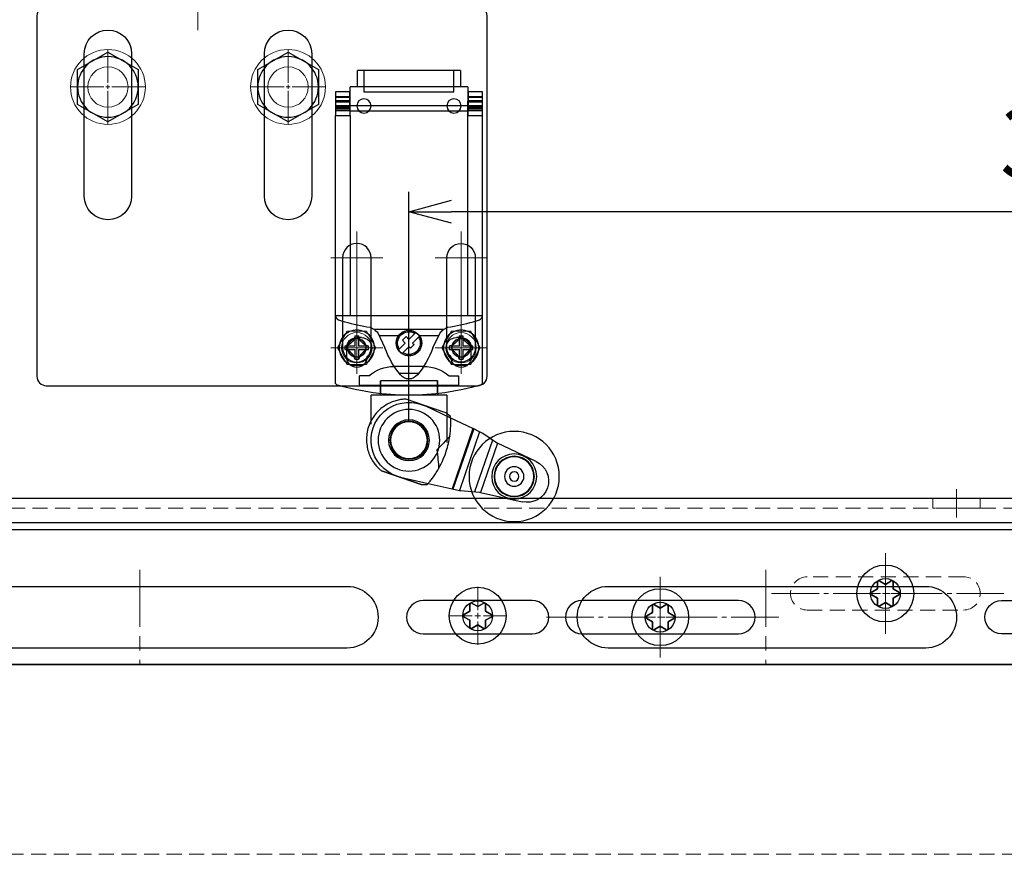
# Model space of a CAD drawing. Units: millimetres. Extents: x -21965 to 84952, y -58280 to 7880.
# Drawn here: x -2635 to -2427, y -55990 to -55814 of the extents above; entities that cross this region are included whole.
import ezdxf
from ezdxf.lldxf.tags import DXFTag

# ---------------------------------------------------------------- set-up
doc = ezdxf.new("R2010")
doc.units = ezdxf.units.MM
for name, pattern in [('ACAD_ISO02W100', [15, 12, -3]), ('CENTER', [19, 12, -2, 3, -2]), ('CENTER2', [13, 10, -1, 1, -1]), ('Dashed', [5.7, 4.56, -1.14]), ('DASHED2', [9.525, 6.35, -3.175])]:
    doc.linetypes.add(name, pattern=pattern)
doc.layers.get('0').update_dxf_attribs({"lineweight": 30})
doc.layers.get('Defpoints').update_dxf_attribs({"color": 4, "lineweight": 5})
for name, color, linetype, lineweight in [('0 dun', 7, 'Continuous', 15), ('_DIM-detail', 6, 'Continuous', 18), ('Bevestigingsmiddelen', 7, 'ACAD_ISO02W100', 30), ('Bouten', 7, 'ACAD_ISO02W100', 30), ('Bouten en Moeren', 7, 'ACAD_ISO02W100', 30), ('Gewone lijn', 7, 'Continuous', 30), ('Hardlijn', 6, 'CENTER', 15), ('Hartlijn1', 6, 'CENTER', 15), ('Hidden (ISO)', 7, 'Dashed', 15), ('MAIN-1', 7, 'Continuous', 30), ('MAIN-2', 7, 'Continuous', 30), ('Moer', 7, 'Continuous', 20), ('Onderdelen', 7, 'Continuous', 30), ('parts', 42, 'Continuous', 30), ('Stippellijn 2', 252, 'DASHED2', 15), ('Visible (ISO)', 7, 'Continuous', 30)]:
    doc.layers.add(name, color=color, linetype=linetype, lineweight=lineweight)
doc.styles.get("Standard").update_dxf_attribs({"font": 'txt.shx'})
tags = doc.linetypes.add('HIDDEN', pattern=[1.905, 1.27, -0.635]).pattern_tags.tags
tags[6:7] = [DXFTag(74, 4), DXFTag(75, 0), DXFTag(340, '0'), DXFTag(46, 1.0), DXFTag(50, 0.0), DXFTag(44, 0.0), DXFTag(45, 0.0)]
tags[4:5] = [DXFTag(74, 4), DXFTag(75, 0), DXFTag(340, '0'), DXFTag(46, 1.0), DXFTag(50, 0.0), DXFTag(44, 0.0), DXFTag(45, 0.0)]
doc.dimstyles.new('ISO-06', dxfattribs={"dimscale": 6, "dimtxt": 2.5, "dimasz": 1.5, "dimexe": 0.7, "dimexo": 0.7, "dimtad": 1, "dimdec": 1, "dimtxsty": 'Standard', "dimblk": 'OPEN30', "dimcen": 2.5, "dimadec": 0, "dimazin": 0, "dimtfac": 1, "dimtdec": 1, "dimtmove": 0, "dimatfit": 3, "dimldrblk": 'DOT', "dimfxl": 1, "dimtfill": 1, "dimarcsym": 0})

# ---------------------------------------------------------------- blocks, each defined once
blk = doc.blocks.new('*U2531')
at = {"layer": 'Hartlijn1', "color": 0, "linetype": 'CENTER2', "transparency": 16777216}
for p, q in [((0, 1.2), (0, 6.12)), ((-6.12, 0), (-1.2, 0)), ((1.2, 0), (6.12, 0)), ((0, -6.12), (0, -1.2))]:
    blk.add_line(p, q, dxfattribs=at)
at = {"layer": 'Hartlijn1', "color": 0, "linetype": 'Continuous', "transparency": 16777216}
for p, q in [((-0.6, 0), (0.6, 0)), ((0, -0.6), (0, 0.6))]:
    blk.add_line(p, q, dxfattribs=at)
blk = doc.blocks.new('*U2530')
at = {"layer": 'parts'}
for points in [[(-1.66, 0.96), (-1.66, 2.31), (-1.66, 0.96), (-2.84, 0.28)], [(1.17, 2.6), (0, 1.92), (-1.17, 2.6), (0, 1.92)], [(1.66, 2.31), (1.66, 0.96), (2.84, 0.28), (1.66, 0.96)], [(-1.66, -0.96), (-2.84, -0.28), (-1.66, -0.96), (-1.66, -2.31)], [(0, -1.92), (-1.17, -2.6), (0, -1.92), (1.17, -2.6)], [(2.84, -0.28), (1.66, -0.96), (1.66, -2.31), (1.66, -0.96)]]:
    blk.add_lwpolyline(points, close=True, dxfattribs=at)
blk.add_circle((0, 0), 6, dxfattribs=at)
at = {"layer": 'parts', "linetype": 'HIDDEN'}
blk.add_circle((0, 0), 3.15, dxfattribs=at)
at = {"layer": 'parts'}
for centre, start, end in [((-1.34, 2.31), 60, 180), ((1.34, 2.31), 0, 120), ((-2.67, 0), 120, 240), ((2.67, 0), 300, 60), ((-1.34, -2.31), 180, 300), ((1.34, -2.31), 240, 0)]:
    blk.add_arc(centre, 0.327, start, end, dxfattribs=at)
at = {"layer": 'Hartlijn1', "linetype": 'CENTER2'}
blk.add_blockref('*U2531', (0, 0), dxfattribs=at)
blk = doc.blocks.new('*U1459')
at = {"layer": 'Hartlijn1', "color": 0, "linetype": 'CENTER2', "transparency": 16777216}
blk.add_line((25, 0), (-25, 0), dxfattribs=at)
blk = doc.blocks.new('*U1460')
at = {"layer": 'Hartlijn1', "color": 0, "linetype": 'CENTER2', "transparency": 16777216}
blk.add_line((0, 8.5), (0, -8.5), dxfattribs=at)
blk = doc.blocks.new('*U1453')
at = {"layer": 'Hartlijn1', "color": 0, "linetype": 'CENTER2', "transparency": 16777216}
blk.add_line((25, 0), (-25, 0), dxfattribs=at)
blk = doc.blocks.new('*U1454')
at = {"layer": 'Hartlijn1', "color": 0, "linetype": 'CENTER2', "transparency": 16777216}
blk.add_line((0, 8.5), (0, -8.5), dxfattribs=at)
blk = doc.blocks.new('*U1444')
at = {"layer": 'Hartlijn1'}
blk.add_lwpolyline([(673, 4), (673, -2)], dxfattribs=at)
at = {"layer": 'Onderdelen'}
blk.add_lwpolyline([(848, 2), (-2, 2), (33, -33), (848, -33)], close=True, dxfattribs=at)
blk.add_lwpolyline([(594, -26.5), (627, -26.5, 1), (627, -19.5), (594, -19.5, 1)], format="xyb", close=True, dxfattribs=at)
at = {"layer": 'Stippellijn 2', "ltscale": 0.5}
for points in [[(848, 0), (0, 0)], [(33, -33), (73, -73), (848, -73), (848, -33)]]:
    blk.add_lwpolyline(points, dxfattribs=at)
blk.add_lwpolyline([(668, 2), (678, 2), (678, 0), (668, 0)], close=True, dxfattribs=at)
blk.add_lwpolyline([(641.5, -21.5), (674.5, -21.5, 1), (674.5, -14.5), (641.5, -14.5, 1)], format="xyb", close=True, dxfattribs=at)
at = {"layer": 'Bevestigingsmiddelen'}
for p in [(658, -18), (610.5, -23)]:
    blk.add_blockref('*U2530', p, dxfattribs=at)
at = {"layer": 'Hartlijn1', "linetype": 'CENTER2'}
for name, p in [('*U1460', (658, -18)), ('*U1454', (610.5, -23)), ('*U1459', (658, -18)), ('*U1453', (610.5, -23))]:
    blk.add_blockref(name, p, dxfattribs=at)
blk = doc.blocks.new('*U2507')
at = {"layer": 'Hartlijn1', "color": 0, "linetype": 'CENTER2', "transparency": 16777216}
for p, q in [((0, 1.2), (0, 6.12)), ((-6.12, 0), (-1.2, 0)), ((1.2, 0), (6.12, 0)), ((0, -6.12), (0, -1.2))]:
    blk.add_line(p, q, dxfattribs=at)
at = {"layer": 'Hartlijn1', "color": 0, "linetype": 'Continuous', "transparency": 16777216}
for p, q in [((-0.6, 0), (0.6, 0)), ((0, -0.6), (0, 0.6))]:
    blk.add_line(p, q, dxfattribs=at)
blk = doc.blocks.new('Plaatschoef CK 5.0 x 16 BA')
at = {"layer": 'parts'}
for points in [[(-1.66, 0.96), (-1.66, 2.31), (-1.66, 0.96), (-2.84, 0.28)], [(1.17, 2.6), (0, 1.92), (-1.17, 2.6), (0, 1.92)], [(1.66, 2.31), (1.66, 0.96), (2.84, 0.28), (1.66, 0.96)], [(-1.66, -0.96), (-2.84, -0.28), (-1.66, -0.96), (-1.66, -2.31)], [(0, -1.92), (-1.17, -2.6), (0, -1.92), (1.17, -2.6)], [(2.84, -0.28), (1.66, -0.96), (1.66, -2.31), (1.66, -0.96)]]:
    blk.add_lwpolyline(points, close=True, dxfattribs=at)
blk.add_circle((0, 0), 6, dxfattribs=at)
at = {"layer": 'parts', "linetype": 'HIDDEN'}
blk.add_circle((0, 0), 3.15, dxfattribs=at)
at = {"layer": 'parts'}
for centre, start, end in [((-1.34, 2.31), 60, 180), ((1.34, 2.31), 0, 120), ((-2.67, 0), 120, 240), ((2.67, 0), 300, 60), ((-1.34, -2.31), 180, 300), ((1.34, -2.31), 240, 0)]:
    blk.add_arc(centre, 0.327, start, end, dxfattribs=at)
at = {"layer": 'Hartlijn1', "linetype": 'CENTER2'}
blk.add_blockref('*U2507', (0, 0), dxfattribs=at)
blk = doc.blocks.new('*U2607')
blk.add_lwpolyline([(10, 0), (-440, 0), (-440, 15), (-410, 30), (-20, 30), (10, 15)], close=True)
blk.add_lwpolyline([(-440, 15), (-439.33, 13.66), (-409.65, 28.5), (-20.35, 28.5), (9.33, 13.66), (10, 15)])
for points in [[(-390.5, 16.5), (-303.5, 16.5, -1), (-303.5, 3.5), (-390.5, 3.5, -1)], [(-248.5, 16.5), (-181.5, 16.5, -1), (-181.5, 3.5), (-248.5, 3.5, -1)], [(-287.5, 6.5), (-264.5, 6.5, 1), (-264.5, 13.5), (-287.5, 13.5, 1)], [(-142.5, 6.5), (-165.5, 6.5, -1), (-165.5, 13.5), (-142.5, 13.5, -1)]]:
    blk.add_lwpolyline(points, format="xyb", close=True)
at = {"layer": 'Hardlijn'}
for points in [[(-347.25, 20), (-347.25, 0)], [(-215.25, 20), (-215.25, 0)]]:
    blk.add_lwpolyline(points, dxfattribs=at)
at = {"layer": 'Bouten en Moeren'}
blk.add_blockref('Plaatschoef CK 5.0 x 16 BA', (-276, 10.3), dxfattribs=at)
blk = doc.blocks.new('M8 Ring Klein Vooraanzicht')
at = {"layer": '0 dun', "ltscale": 0.5}
for radius in [7.9, 4.25]:
    blk.add_circle((0, 0), radius, dxfattribs=at)
blk = doc.blocks.new('M8 Bovenaanzicht')
at = {"layer": 'Bouten', "linetype": 'Continuous'}
for p, q in [((0, 7.37), (-6.39, 3.69)), ((6.39, 3.69), (0, 7.37)), ((-6.39, 3.69), (-6.39, -3.69)), ((6.39, -3.69), (6.39, 3.69)), ((-6.39, -3.69), (0, -7.38)), ((0, -7.38), (6.39, -3.69))]:
    blk.add_line(p, q, dxfattribs=at)
blk.add_circle((0, 0), 6.39, dxfattribs=at)
blk = doc.blocks.new('*U2487')
at = {"layer": 'Hardlijn', "color": 0, "linetype": 'CENTER2', "transparency": 16777216}
for p, q in [((0, 0.85), (0, 7.75)), ((-7.75, 0), (-0.85, 0)), ((0.85, 0), (7.75, 0)), ((0, -7.75), (0, -0.85))]:
    blk.add_line(p, q, dxfattribs=at)
at = {"layer": 'Hardlijn', "color": 0, "linetype": 'Continuous', "transparency": 16777216}
for p, q in [((-0.425, 0), (0.425, 0)), ((0, -0.425), (0, 0.425))]:
    blk.add_line(p, q, dxfattribs=at)
blk = doc.blocks.new('*U2488')
at = {"layer": 'Hardlijn', "color": 0, "linetype": 'CENTER2', "transparency": 16777216}
for p, q in [((0, 0.85), (0, 7.75)), ((-7.75, 0), (-0.85, 0)), ((0.85, 0), (7.75, 0)), ((0, -7.75), (0, -0.85))]:
    blk.add_line(p, q, dxfattribs=at)
at = {"layer": 'Hardlijn', "color": 0, "linetype": 'Continuous', "transparency": 16777216}
for p, q in [((-0.425, 0), (0.425, 0)), ((0, -0.425), (0, 0.425))]:
    blk.add_line(p, q, dxfattribs=at)
blk = doc.blocks.new('SC00078 VA')
for points in [[(-33, -23), (-33, 7, 1), (-43, 7), (-43, -23, 1)], [(5, -23), (5, 7, 1), (-5, 7), (-5, -23, 1)]]:
    blk.add_lwpolyline(points, format="xyb", close=True)
at = {"layer": 'Defpoints'}
blk.add_lwpolyline([(-19, 12), (-19, 17)], dxfattribs=at)
at = {"layer": 'Hardlijn', "ltscale": 11.667578}
for p, q in [((-74.5, -30.5), (-74.5, -41)), ((-52.5, -30.5), (-52.5, -41)), ((-74.5, -50), (-74.5, -60.5)), ((-52.5, -50), (-52.5, -60.5))]:
    blk.add_line(p, q, dxfattribs=at)
at = {"layer": 'Hardlijn', "ltscale": 23.990969}
for p, q in [((-74.5, -57.5), (-74.5, -33.5)), ((-52.5, -57.5), (-52.5, -33.5))]:
    blk.add_line(p, q, dxfattribs=at)
at = {"layer": 'Hardlijn', "ltscale": 12.223182}
for p, q in [((-69, -36), (-80, -36)), ((-47, -36), (-58, -36)), ((-69, -55), (-80, -55)), ((-47, -55), (-58, -55))]:
    blk.add_line(p, q, dxfattribs=at)
at = {"layer": 'Visible (ISO)'}
for points in [[(15, -61, -0.414214), (13, -63), (-78, -63, -0.414214), (-80, -61), (-80, 15, -0.414214), (-78, 17), (13, 17, -0.414214), (15, 15)], [(-71.5, -55), (-71.5, -36, 1), (-77.5, -36), (-77.5, -55, 1)], [(-55.5, -55), (-55.5, -36, -1), (-49.5, -36), (-49.5, -55, -1)]]:
    blk.add_lwpolyline(points, format="xyb", close=True, dxfattribs=at)
at = {"layer": 'Bouten'}
for name, p in [('M8 Ring Klein Vooraanzicht', (-38, 0)), ('M8 Bovenaanzicht', (-38, 0)), ('M8 Ring Klein Vooraanzicht', (0, 0)), ('M8 Bovenaanzicht', (0, 0))]:
    blk.add_blockref(name, p, dxfattribs=at)
at = {"layer": 'Hardlijn', "linetype": 'CENTER2'}
for name, p in [('*U2487', (-38, 0)), ('*U2488', (0, 0))]:
    blk.add_blockref(name, p, dxfattribs=at)
blk = doc.blocks.new('Moer M4 BA')
at = {"layer": 'Moer', "color": 0, "linetype": 'Continuous'}
blk.add_lwpolyline([(-3.5, 2), (-3.5, -2.04), (0, -4.06), (3.5, -2.04), (3.5, 2), (0, 4.02)], close=True, dxfattribs=at)
for radius in [3.2, 2, 1.9]:
    blk.add_circle((0, 0), radius, dxfattribs=at)
blk = doc.blocks.new('*U2344')
at = {"layer": 'Gewone lijn'}
blk.add_circle((0, 0), 3.75, dxfattribs=at)
at = {"layer": 'Hidden (ISO)', "ltscale": 0.3}
blk.add_circle((0, 0), 2, dxfattribs=at)
at = {"layer": 'Visible (ISO)'}
for points in [[(-2.5, 0.35, 0.288137), (-0.35, 2.5)], [(0.35, 2.5, 0.288137), (2.5, 0.35)], [(-2.5, -0.35, -0.288137), (-0.35, -2.5)], [(0.35, -2.5, -0.288137), (2.5, -0.35)]]:
    blk.add_lwpolyline(points, format="xyb", dxfattribs=at)
for points in [[(0.35, 0.35), (0.35, 2.5), (-0.35, 2.5), (-0.35, 0.35)], [(-0.35, -0.35), (-2.5, -0.35), (-2.5, 0.35), (-0.35, 0.35)], [(0.35, 0.35), (2.5, 0.35), (2.5, -0.35), (0.35, -0.35)], [(-0.35, -0.35), (-0.35, -2.5), (0.35, -2.5), (0.35, -0.35)]]:
    blk.add_lwpolyline(points, dxfattribs=at)
blk = doc.blocks.new('*U2547')
at = {"layer": 'MAIN-1'}
for p, q in [((-21.85, 58.5), (-21.85, 55)), ((-21.85, 58.5), (-0.15, 58.5)), ((-0.15, 55), (-0.15, 58.5)), ((-23.4, 55), (1.4, 55)), ((-23.4, 55), (-23.4, 49)), ((1.4, 49), (1.4, 55)), ((-26.5, 53.21), (-26.5, 54)), ((-26.5, 54), (-23.5, 54)), ((-26.5, 52.78), (-26.5, 53.21)), ((-26.5, 51.03), (-26.5, 52.78)), ((-26.5, 52.78), (-23.5, 52.78)), ((-23.5, 54), (-23.5, 53.21)), ((-23.5, 53.21), (-23.5, 52.78)), ((-23.5, 52.78), (-23.5, 51.03)), ((-23.5, 52), (-23.4, 52)), ((1.4, 52), (1.5, 52)), ((1.5, 53.21), (1.5, 54)), ((1.5, 54), (4.5, 54)), ((1.5, 52.78), (1.5, 53.21)), ((1.5, 51.03), (1.5, 52.78)), ((1.5, 52.78), (4.5, 52.78)), ((4.5, 54), (4.5, 53.21)), ((4.5, 53.21), (4.5, 52.78)), ((4.5, 52.78), (4.5, 51.03)), ((-26.5, 50.74), (-26.5, 51.03)), ((-26.5, 51.03), (-23.5, 51.03)), ((-26.5, 50.31), (-26.5, 50.74)), ((-26.5, 50.74), (-23.5, 50.74)), ((-26.5, 50.31), (-23.5, 50.31)), ((-26.5, 49), (-26.5, 50.31)), ((-23.5, 51.03), (-23.5, 50.74)), ((-23.5, 50.74), (-23.5, 50.31)), ((1.5, 50.74), (1.5, 51.03)), ((1.5, 51.03), (4.5, 51.03)), ((1.5, 50.31), (1.5, 50.74)), ((1.5, 50.74), (4.5, 50.74)), ((1.5, 50.31), (4.5, 50.31)), ((4.5, 51.03), (4.5, 50.74)), ((4.5, 50.74), (4.5, 50.31)), ((4.5, 50.31), (4.5, 49)), ((-23.4, 49), (-26.5, 49)), ((-26.5, -7.3), (-26.5, 49)), ((4.5, 49), (1.4, 49)), ((4.5, -7.3), (4.5, 49)), ((-22, 2.15), (-21, 2.15)), ((-1, 2.15), (0, 2.15)), ((-24.15, -2), (-24.15, 0)), ((2.15, 0), (2.15, -2)), ((-19.85, -1.82), (-19.85, -2)), ((-2.15, -2), (-2.15, -1.82)), ((-19, -10), (-19, -20)), ((-19, -10), (-3, -10)), ((-17, -9.67), (-17, -10)), ((-5, -10), (-5, -9.67)), ((-3, -16.11), (-3, -10)), ((-18.77, -13.72), (-14.08, -12.1)), ((-14.08, -12.1), (-14.08, -12.1)), ((-19.78, -14.48), (-18.77, -13.72)), ((-19.78, -14.61), (-19.78, -14.48)), ((-24.5, -17.03), (-19.8, -14.81)), ((-19.82, -15.46), (-19.81, -15.26)), ((-19.82, -15.67), (-19.82, -15.46)), ((-19.82, -15.89), (-19.82, -15.67)), ((-19.82, -16.12), (-19.82, -15.89)), ((-19.81, -16.36), (-19.82, -16.12)), ((-19.81, -15.08), (-19.8, -14.91)), ((-19.81, -15.26), (-19.81, -15.08)), ((-19.8, -16.6), (-19.81, -16.36)), ((-19.8, -14.91), (-19.79, -14.75)), ((-19.79, -16.86), (-19.8, -16.6)), ((-19.79, -14.75), (-19.78, -14.61)), ((-29.45, -20.04), (-26.55, -18.11)), ((-26.55, -18.11), (-25.88, -17.73)), ((-25.88, -17.73), (-25.73, -17.64)), ((-25.88, -17.73), (-21.63, -30.07)), ((-25.73, -17.64), (-24.52, -17.04)), ((-24.52, -17.04), (-24.5, -17.03)), ((-24.5, -17.03), (-20.11, -29.76)), ((-19.77, -17.12), (-19.79, -16.86)), ((-19.75, -17.4), (-19.77, -17.12)), ((-19.73, -17.69), (-19.75, -17.4)), ((-19.7, -17.99), (-19.73, -17.69)), ((-19.66, -18.3), (-19.7, -17.99)), ((-19.62, -18.61), (-19.66, -18.3)), ((-19.62, -18.61), (-19.32, -18.97)), ((-19.56, -19), (-19.62, -18.61)), ((-37.82, -24), (-29.68, -20.15)), ((-29.68, -20.15), (-29.45, -20.04)), ((-29.68, -20.15), (-26.12, -30.49)), ((-19.49, -19.39), (-19.56, -19)), ((-19.41, -19.8), (-19.49, -19.39)), ((-19.31, -20.21), (-19.41, -19.8)), ((-19.32, -18.97), (-19, -19.34)), ((-19.22, -20.62), (-19.31, -20.21)), ((-19.11, -21.01), (-19.22, -20.62)), ((-19, -19.34), (-18.66, -19.71)), ((-18.66, -19.71), (-18.31, -20.08)), ((-18.31, -20.08), (-17.95, -20.44)), ((-17.95, -20.44), (-17.58, -20.81)), ((-19, -21.39), (-19.11, -21.01)), ((-18.88, -21.79), (-19, -21.39)), ((-18.75, -22.17), (-18.88, -21.79)), ((-18.75, -22.17), (-18.75, -22.18)), ((-18.54, -22.76), (-18.75, -22.18)), ((-18.32, -23.31), (-18.54, -22.76)), ((-17.58, -20.81), (-17.22, -21.17)), ((-17.22, -21.17), (-16.86, -21.52)), ((-16.99, -22.53), (-17.06, -23.04)), ((-16.93, -22.02), (-16.99, -22.53)), ((-16.86, -21.52), (-16.93, -22.02)), ((-18.08, -23.88), (-18.32, -23.31)), ((-17.81, -24.45), (-18.08, -23.88)), ((-17.53, -25), (-17.81, -24.45)), ((-17.2, -24.55), (-17.23, -25.04)), ((-17.17, -24.06), (-17.2, -24.55)), ((-17.11, -23.55), (-17.17, -24.06)), ((-17.06, -23.04), (-17.11, -23.55)), ((-17.24, -25.51), (-17.53, -25)), ((-17.23, -25.04), (-17.24, -25.51)), ((-17.08, -25.79), (-17.24, -25.51)), ((-16.92, -26.05), (-17.08, -25.79)), ((-16.76, -26.3), (-16.92, -26.05)), ((-16.61, -26.55), (-16.76, -26.3)), ((-16.45, -26.78), (-16.61, -26.55)), ((-16.3, -27), (-16.45, -26.78)), ((-16.16, -27.21), (-16.3, -27)), ((-13.57, -28.85), (-5.19, -25.96)), ((-5.2, -25.97), (-13.57, -28.85)), ((-15.05, -28.61), (-20.11, -29.76)), ((-16.01, -27.4), (-16.16, -27.21)), ((-15.87, -27.59), (-16.01, -27.4)), ((-15.73, -27.78), (-15.87, -27.59)), ((-15.6, -27.95), (-15.73, -27.78)), ((-15.47, -28.11), (-15.6, -27.95)), ((-15.34, -28.27), (-15.47, -28.11)), ((-15.22, -28.41), (-15.34, -28.27)), ((-15.11, -28.54), (-15.22, -28.41)), ((-15.01, -28.66), (-15.11, -28.54)), ((-14.91, -28.77), (-15.01, -28.66)), ((-14.83, -28.86), (-14.91, -28.77)), ((-13.57, -28.85), (-14.83, -28.86)), ((-13.57, -28.85), (-13.57, -28.85)), ((-26.12, -30.49), (-34.9, -32.47)), ((-25.87, -30.43), (-26.12, -30.49)), ((-21.96, -30.13), (-25.87, -30.43)), ((-21.63, -30.07), (-21.96, -30.13)), ((-20.14, -29.76), (-21.63, -30.07)), ((-20.11, -29.76), (-20.14, -29.76))]:
    blk.add_line(p, q, dxfattribs=at)
for centre, radius in [((-20.5, 51), 1.5), ((-1.5, 51), 1.5), ((-33.2, -27.14), 9.52), ((-33.2, -27.14), 2.05)]:
    blk.add_circle(centre, radius, dxfattribs=at)
for centre, radius, start, end in [((-22, 0), 2.15, 90, 180), ((-21, 0), 2.15, 0, 90), ((-1, 0), 2.15, 90, 180), ((0, 0), 2.15, 0, 90), ((-21, 0), 2.15, 302.3361, 0), ((-1, 0), 2.15, 180, 237.664), ((-22, -2), 2.15, 180, 0), ((0, -2), 2.15, 180, 0), ((-25.9, -7.3), 0.6, 180, 256.4453), ((-11, 44.5), 54.5, 253.9784, 286.0216), ((3.9, -7.3), 0.6, 283.5547, 0), ((-0.19, -15.79), 19.63, 198.9773, 199.0227), ((-35.96, -28.09), 4.5, 114.3613, 283.6387), ((-10.56, -19.35), 8.51, 309.0118, 309.0549)]:
    blk.add_arc(centre, radius, start, end, dxfattribs=at)
at = {"layer": 'MAIN-2'}
for p, q in [((-20.5, 54), (-20.5, 58.5)), ((-1.5, 58.5), (-1.5, 54)), ((-23.4, 55), (-23.4, 55)), ((1.4, 55), (1.4, 55)), ((-26.5, 54), (-26.5, 54)), ((-26.5, 52.92), (-23.5, 52.92)), ((-26.5, 52.1), (-26.5, 52.1)), ((-26.5, 52.1), (-23.5, 52.1)), ((-26.5, 52), (-26.5, 52)), ((-26.5, 52), (-23.5, 52)), ((-23.5, 54), (-23.5, 54)), ((-23.5, 52.1), (-23.5, 52.1)), ((-23.4, 6.71), (-23.4, 52)), ((-23.4, 52), (-23.4, 52)), ((-1.5, 54), (-20.5, 54)), ((1.4, 52), (1.4, 52)), ((1.5, 54), (1.5, 54)), ((1.5, 52.92), (4.5, 52.92)), ((1.5, 52.1), (1.5, 52.1)), ((1.5, 52.1), (4.5, 52.1)), ((1.5, 52), (4.5, 52)), ((4.5, 54), (4.5, 54)), ((4.5, 52.1), (4.5, 52.1)), ((4.5, 52), (4.5, 52)), ((-26.5, 51.76), (-23.5, 51.76)), ((-26.5, 51), (-26.5, 51)), ((-26.5, 51), (-23.5, 51)), ((-26.5, 50.61), (-23.5, 50.61)), ((-26.5, 50.51), (-23.5, 50.51)), ((-26.5, 50.31), (-26.5, 50.31)), ((-26.5, 49.95), (-23.5, 49.95)), ((-23.5, 51), (-23.5, 51)), ((-23.5, 50.31), (-23.5, 49.95)), ((-23.5, 50.31), (-23.5, 50.31)), ((-23.5, 49.95), (-23.4, 49.95)), ((-23.5, 49.95), (-23.5, 49.95)), ((-23.4, 51), (1.4, 51)), ((1.4, 49.95), (-23.4, 49.95)), ((-23.4, 49.95), (-23.4, 49.95)), ((1.4, 49.95), (1.5, 49.95)), ((1.4, 49.95), (1.4, 49.95)), ((1.5, 51.76), (4.5, 51.76)), ((1.5, 51), (1.5, 51)), ((1.5, 51), (4.5, 51)), ((1.5, 50.61), (4.5, 50.61)), ((1.5, 50.51), (4.5, 50.51)), ((1.5, 49.95), (1.5, 50.31)), ((1.5, 50.31), (1.5, 50.31)), ((1.5, 49.95), (1.5, 49.95)), ((1.5, 49.95), (4.5, 49.95)), ((4.5, 51), (4.5, 51)), ((4.5, 50.31), (4.5, 50.31)), ((-26.5, 49), (-26.5, 49)), ((-23.4, 49), (-23.4, 49)), ((1.4, 49), (1.4, 49)), ((1.4, 49), (1.4, 6.71)), ((4.5, 49), (4.5, 49)), ((-26.49, 6.66), (-26.5, 6.71)), ((-26.5, 6.71), (-26.5, 6.71)), ((-26.5, 6.71), (-26.5, 6.71)), ((-26.5, 6.71), (-23.4, 6.71)), ((-26.47, 6.6), (-26.49, 6.66)), ((-26.46, 6.54), (-26.47, 6.6)), ((-26.44, 6.49), (-26.46, 6.54)), ((-26.41, 6.43), (-26.44, 6.49)), ((-26.39, 6.38), (-26.41, 6.43)), ((-26.36, 6.32), (-26.39, 6.38)), ((-26.32, 6.27), (-26.36, 6.32)), ((-26.29, 6.23), (-26.32, 6.27)), ((-23.4, 6.75), (1.4, 6.75)), ((-23.4, 6.71), (-23.4, 6.71)), ((1.4, 6.71), (1.4, 6.71)), ((1.4, 6.71), (4.5, 6.71)), ((4.32, 6.27), (4.29, 6.23)), ((4.36, 6.32), (4.32, 6.27)), ((4.38, 6.38), (4.36, 6.32)), ((4.41, 6.43), (4.38, 6.38)), ((4.44, 6.49), (4.41, 6.43)), ((4.46, 6.54), (4.44, 6.49)), ((4.47, 6.6), (4.46, 6.54)), ((4.49, 6.66), (4.47, 6.6)), ((4.5, 6.71), (4.49, 6.66)), ((4.5, 6.71), (4.5, 6.71)), ((4.5, 6.71), (4.5, 6.71)), ((-26.25, 6.18), (-26.29, 6.23)), ((-26.21, 6.14), (-26.25, 6.18)), ((-26.17, 6.09), (-26.21, 6.14)), ((-26.13, 6.06), (-26.17, 6.09)), ((-26.09, 6.02), (-26.13, 6.06)), ((-26.04, 5.98), (-26.09, 6.02)), ((-25.99, 5.95), (-26.04, 5.98)), ((-25.94, 5.92), (-25.99, 5.95)), ((-25.88, 5.89), (-25.94, 5.92)), ((-25.22, 5.69), (-25.88, 5.89)), ((-25.88, 5.89), (-25.88, 5.89)), ((-24.55, 5.5), (-25.22, 5.69)), ((-23.89, 5.32), (-24.55, 5.5)), ((-23.22, 5.15), (-23.89, 5.32)), ((-22.55, 4.99), (-23.22, 5.15)), ((-21.88, 4.84), (-22.55, 4.99)), ((-21.2, 4.69), (-21.88, 4.84)), ((-20.53, 4.56), (-21.2, 4.69)), ((-19.86, 4.44), (-20.53, 4.56)), ((-19.18, 4.32), (-19.86, 4.44)), ((-19.02, 4.25), (-19.18, 4.32)), ((-19.18, 4.32), (-19.18, 4.32)), ((-18.87, 4.18), (-19.02, 4.25)), ((-18.72, 4.1), (-18.87, 4.18)), ((-3.13, 4.18), (-3.28, 4.1)), ((-2.98, 4.25), (-3.13, 4.18)), ((-2.82, 4.32), (-2.98, 4.25)), ((-2.14, 4.44), (-2.82, 4.32)), ((-2.82, 4.32), (-2.82, 4.32)), ((-1.47, 4.56), (-2.14, 4.44)), ((-0.8, 4.69), (-1.47, 4.56)), ((-0.12, 4.84), (-0.8, 4.69)), ((0.55, 4.99), (-0.12, 4.84)), ((1.22, 5.15), (0.55, 4.99)), ((1.89, 5.32), (1.22, 5.15)), ((2.55, 5.5), (1.89, 5.32)), ((3.22, 5.69), (2.55, 5.5)), ((3.88, 5.89), (3.22, 5.69)), ((3.93, 5.92), (3.88, 5.89)), ((3.88, 5.89), (3.88, 5.89)), ((3.99, 5.95), (3.93, 5.92)), ((4.04, 5.98), (3.99, 5.95)), ((4.09, 6.02), (4.04, 5.98)), ((4.13, 6.06), (4.09, 6.02)), ((4.17, 6.09), (4.13, 6.06)), ((4.21, 6.14), (4.17, 6.09)), ((4.25, 6.18), (4.21, 6.14)), ((4.29, 6.23), (4.25, 6.18)), ((-22, 2.15), (-22, 2.15)), ((-21, 2.15), (-21, 2.15)), ((-18.57, 4.01), (-18.72, 4.1)), ((-18.43, 3.92), (-18.57, 4.01)), ((-18.29, 3.83), (-18.43, 3.92)), ((-18.29, 3.83), (-18.29, 3.83)), ((-18.29, 3.83), (-3.71, 3.83)), ((-17.56, 3.15), (-17.56, 3.15)), ((-16.06, -0.02), (-17.56, 3.15)), ((-17.26, 2.52), (-13.22, 2.52)), ((-13.4, 2.21), (-13.49, 2.03)), ((-13.37, 2.27), (-13.4, 2.21)), ((-13.35, 2.32), (-13.37, 2.27)), ((-13.32, 2.37), (-13.35, 2.32)), ((-13.28, 2.42), (-13.32, 2.37)), ((-13.25, 2.47), (-13.28, 2.42)), ((-13.22, 2.52), (-13.25, 2.47)), ((-13.21, 2.43), (-11.78, 1)), ((-11, 1.78), (-12.43, 3.21)), ((-10.4, 2.38), (-11, 1.78)), ((-10.4, 2.38), (-10.4, 2.38)), ((-9.62, 1.6), (-10.4, 2.38)), ((-8.75, 2.47), (-8.78, 2.52)), ((-8.78, 2.52), (-4.74, 2.52)), ((-8.72, 2.42), (-8.75, 2.47)), ((-8.68, 2.37), (-8.72, 2.42)), ((-8.65, 2.32), (-8.68, 2.37)), ((-8.63, 2.27), (-8.65, 2.32)), ((-8.6, 2.21), (-8.63, 2.27)), ((-8.54, 2.08), (-8.6, 2.21)), ((-8.48, 1.95), (-8.54, 2.08)), ((-4.44, 3.15), (-5.94, -0.02)), ((-4.44, 3.15), (-4.44, 3.15)), ((-3.57, 3.92), (-3.71, 3.83)), ((-3.71, 3.83), (-3.71, 3.83)), ((-3.43, 4.01), (-3.57, 3.92)), ((-3.28, 4.1), (-3.43, 4.01)), ((-1, 2.15), (-1, 2.15)), ((0, 2.15), (0, 2.15)), ((-24.15, 0), (-24.15, 0)), ((-13.68, 1.25), (-13.69, 1.06)), ((-13.69, 1.06), (-13.69, 0.87)), ((-13.69, 0.87), (-13.67, 0.67)), ((-13.65, 1.45), (-13.68, 1.25)), ((-13.67, 0.67), (-13.64, 0.48)), ((-13.61, 1.65), (-13.65, 1.45)), ((-13.64, 0.48), (-13.6, 0.28)), ((-13.56, 1.84), (-13.61, 1.65)), ((-13.6, 0.28), (-13.54, 0.09)), ((-13.49, 2.03), (-13.56, 1.84)), ((-13.54, 0.09), (-13.46, -0.1)), ((-11.78, 1), (-12.1, 0.68)), ((-12.1, 0.68), (-12.1, 0.68)), ((-12.1, 0.68), (-11.32, -0.1)), ((-11.78, 1), (-11.78, 1)), ((-11.32, -0.1), (-11, 0.22)), ((-11, 1.78), (-11, 1.78)), ((-11, 0.22), (-11, 0.22)), ((-11, 0.22), (-9.57, -1.21)), ((-10.22, 1), (-9.62, 1.6)), ((-10.22, 1), (-10.22, 1)), ((-8.79, -0.43), (-10.22, 1)), ((-9.62, 1.6), (-9.62, 1.6)), ((-8.53, -0.08), (-8.47, 0.06)), ((-8.44, 1.82), (-8.48, 1.95)), ((-8.47, 0.06), (-8.43, 0.19)), ((-8.4, 1.69), (-8.44, 1.82)), ((-8.43, 0.19), (-8.39, 0.32)), ((-8.37, 1.55), (-8.4, 1.69)), ((-8.39, 0.32), (-8.36, 0.46)), ((-8.34, 1.41), (-8.37, 1.55)), ((-8.36, 0.46), (-8.34, 0.6)), ((-8.32, 1.27), (-8.34, 1.41)), ((-8.34, 0.6), (-8.32, 0.73)), ((-8.31, 1.14), (-8.32, 1.27)), ((-8.32, 0.73), (-8.31, 0.87)), ((-8.31, 1), (-8.31, 1.14)), ((-8.31, 0.87), (-8.31, 1)), ((2.15, 0), (2.15, 0)), ((-24.15, -2), (-24.15, -2)), ((-19.85, -1.82), (-19.85, -1.82)), ((-19.85, -2), (-19.85, -2)), ((-16.06, -0.02), (-16.06, -0.02)), ((-13.46, -0.1), (-13.38, -0.28)), ((-13.38, -0.28), (-13.28, -0.45)), ((-13.28, -0.45), (-13.16, -0.62)), ((-13.16, -0.62), (-13.04, -0.77)), ((-13.04, -0.77), (-12.91, -0.91)), ((-12.91, -0.91), (-12.83, -0.99)), ((-12.83, -0.99), (-12.74, -1.07)), ((-12.74, -1.07), (-12.65, -1.15)), ((-12.65, -1.15), (-12.55, -1.22)), ((-12.55, -1.22), (-12.45, -1.29)), ((-12.45, -1.29), (-12.35, -1.35)), ((-12.35, -1.35), (-12.24, -1.41)), ((-12.24, -1.41), (-12.13, -1.46)), ((-12.13, -1.46), (-12.02, -1.51)), ((-12.02, -1.51), (-11.9, -1.55)), ((-11.9, -1.55), (-11.7, -1.62)), ((-11.7, -1.62), (-11.5, -1.66)), ((-11.5, -1.66), (-11.3, -1.69)), ((-11.32, -0.1), (-11.32, -0.1)), ((-11.3, -1.69), (-11.1, -1.71)), ((-11.1, -1.71), (-10.9, -1.71)), ((-10.9, -1.71), (-10.7, -1.69)), ((-10.7, -1.69), (-10.5, -1.66)), ((-10.5, -1.66), (-10.3, -1.62)), ((-10.3, -1.62), (-10.1, -1.55)), ((-10.1, -1.55), (-9.97, -1.5)), ((-9.97, -1.5), (-9.84, -1.45)), ((-9.84, -1.45), (-9.71, -1.38)), ((-9.71, -1.38), (-9.59, -1.31)), ((-9.59, -1.31), (-9.47, -1.23)), ((-9.47, -1.23), (-9.36, -1.15)), ((-9.36, -1.15), (-9.25, -1.07)), ((-9.25, -1.07), (-9.15, -0.98)), ((-9.15, -0.98), (-9.06, -0.88)), ((-9.06, -0.88), (-8.97, -0.78)), ((-8.97, -0.78), (-8.88, -0.68)), ((-8.88, -0.68), (-8.8, -0.57)), ((-8.8, -0.57), (-8.72, -0.45)), ((-8.72, -0.45), (-8.65, -0.33)), ((-8.65, -0.33), (-8.59, -0.2)), ((-8.59, -0.2), (-8.53, -0.08)), ((-5.94, -0.02), (-5.94, -0.02)), ((-2.15, -1.82), (-2.15, -1.82)), ((-2.15, -2), (-2.15, -2)), ((2.15, -2), (2.15, -2)), ((-14.13, -3.94), (-14.13, -3.94)), ((-14.13, -3.94), (-7.87, -3.94)), ((-7.87, -3.94), (-7.87, -3.94)), ((-21.44, -5.93), (-21.44, -5.93)), ((-19.47, -5.93), (-21.44, -5.93)), ((-21.44, -5.93), (-21.44, -7.92)), ((-19.47, -5.93), (-19.47, -5.93)), ((-13.06, -5.39), (-8.94, -5.39)), ((-12.78, -5.73), (-12.78, -5.73)), ((-9.22, -5.73), (-9.22, -5.73)), ((-2.53, -5.93), (-2.53, -5.93)), ((-2.53, -5.93), (-0.56, -5.93)), ((-0.56, -5.93), (-0.56, -5.93)), ((-0.56, -7.92), (-0.56, -5.93)), ((-26.5, -7.3), (-26.5, -7.3)), ((-26.04, -7.88), (-26.04, -7.88)), ((-21.44, -7.92), (-21.44, -7.92)), ((-21.44, -7.92), (-0.56, -7.92)), ((-17, -9.67), (-17, -7)), ((-17, -7), (-5, -7)), ((-17, -7), (-17, -9.67)), ((-17, -7), (-5, -7)), ((-5, -7), (-5, -9.67)), ((-5, -9.67), (-5, -7)), ((-0.56, -7.92), (-0.56, -7.92)), ((4.04, -7.88), (4.04, -7.88)), ((4.5, -7.3), (4.5, -7.3)), ((-19.8, -14.81), (-14.42, -12.27)), ((-14.42, -12.27), (-14.42, -12.27)), ((-14.08, -12.1), (-10.41, -10.84)), ((-14.08, -12.1), (-14.08, -12.1)), ((-10.41, -10.84), (-10.36, -10.84)), ((-10.41, -10.84), (-10.41, -10.84)), ((-10.36, -10.84), (-10.27, -10.84)), ((-10.27, -10.84), (-10.15, -10.85)), ((-10.15, -10.85), (-10, -10.86)), ((-10, -10.86), (-9.83, -10.87)), ((-9.83, -10.87), (-9.64, -10.89)), ((-9.64, -10.89), (-9.43, -10.91)), ((-9.43, -10.91), (-9.22, -10.94)), ((-9.22, -10.94), (-8.99, -10.98)), ((-8.99, -10.98), (-8.75, -11.03)), ((-8.75, -11.03), (-8.5, -11.09)), ((-8.5, -11.09), (-8.25, -11.16)), ((-8.25, -11.16), (-7.99, -11.23)), ((-7.99, -11.23), (-7.73, -11.32)), ((-7.73, -11.32), (-7.46, -11.42)), ((-7.46, -11.42), (-7.2, -11.53)), ((-7.2, -11.53), (-6.93, -11.65)), ((-6.93, -11.65), (-6.67, -11.78)), ((-6.67, -11.78), (-6.41, -11.92)), ((-6.41, -11.92), (-6.15, -12.07)), ((-6.15, -12.07), (-5.88, -12.24)), ((-5.88, -12.24), (-5.62, -12.42)), ((-5.62, -12.42), (-5.36, -12.61)), ((-19.78, -14.48), (-19.78, -14.48)), ((-18.77, -13.72), (-18.77, -13.72)), ((-5.36, -12.61), (-5.1, -12.82)), ((-5.1, -12.82), (-4.84, -13.05)), ((-4.84, -13.05), (-4.59, -13.29)), ((-4.59, -13.29), (-4.34, -13.54)), ((-4.34, -13.54), (-4.1, -13.8)), ((-4.1, -13.8), (-3.87, -14.08)), ((-3.87, -14.08), (-3.65, -14.38)), ((-3.65, -14.38), (-3.44, -14.68)), ((-3.44, -14.68), (-3.24, -14.99)), ((-3.24, -14.99), (-3.06, -15.32)), ((-3.06, -15.32), (-2.89, -15.65)), ((-2.89, -15.65), (-2.74, -15.99)), ((-2.74, -15.99), (-2.6, -16.34)), ((-2.6, -16.34), (-2.47, -16.69)), ((-26.55, -18.11), (-26.55, -18.11)), ((-25.73, -17.64), (-25.73, -17.64)), ((-24.65, -17.11), (-20.28, -29.79)), ((-24.52, -17.04), (-24.52, -17.04)), ((-2.47, -16.69), (-2.36, -17.04)), ((-2.36, -17.04), (-2.27, -17.4)), ((-2.27, -17.4), (-2.19, -17.77)), ((-2.19, -17.77), (-2.13, -18.13)), ((-2.13, -18.13), (-2.09, -18.5)), ((-2.09, -18.5), (-2.06, -18.87)), ((-29.68, -20.15), (-26.12, -30.49)), ((-29.45, -20.04), (-29.45, -20.04)), ((-28.61, -19.48), (-24.86, -30.36)), ((-2.15, -20.66), (-2.21, -21)), ((-2.1, -20.31), (-2.15, -20.66)), ((-2.07, -19.96), (-2.1, -20.31)), ((-2.05, -19.6), (-2.07, -19.96)), ((-2.06, -18.87), (-2.05, -19.24)), ((-2.05, -19.24), (-2.05, -19.6)), ((-2.78, -22.82), (-2.91, -23.08)), ((-2.67, -22.54), (-2.78, -22.82)), ((-2.56, -22.26), (-2.67, -22.54)), ((-2.45, -21.96), (-2.56, -22.26)), ((-2.36, -21.65), (-2.45, -21.96)), ((-2.28, -21.33), (-2.36, -21.65)), ((-2.21, -21), (-2.28, -21.33)), ((-37.82, -24), (-37.82, -24)), ((-4.1, -24.9), (-4.26, -25.08)), ((-3.94, -24.71), (-4.1, -24.9)), ((-3.79, -24.51), (-3.94, -24.71)), ((-3.63, -24.3), (-3.79, -24.51)), ((-3.47, -24.07), (-3.63, -24.3)), ((-3.32, -23.84), (-3.47, -24.07)), ((-3.18, -23.59), (-3.32, -23.84)), ((-3.04, -23.34), (-3.18, -23.59)), ((-2.91, -23.08), (-3.04, -23.34)), ((-5.2, -25.97), (-5.2, -25.97)), ((-5.18, -25.95), (-5.19, -25.96)), ((-5.13, -25.91), (-5.18, -25.95)), ((-5.05, -25.84), (-5.13, -25.91)), ((-4.95, -25.75), (-5.05, -25.84)), ((-4.83, -25.65), (-4.95, -25.75)), ((-4.7, -25.53), (-4.83, -25.65)), ((-4.56, -25.39), (-4.7, -25.53)), ((-4.41, -25.24), (-4.56, -25.39)), ((-4.26, -25.08), (-4.41, -25.24)), ((-9.24, -27.3), (-15.05, -28.61)), ((-14.83, -28.86), (-14.83, -28.86)), ((-13.57, -28.85), (-13.57, -28.85)), ((-9.24, -27.3), (-9.24, -27.3)), ((-25.87, -30.43), (-25.87, -30.43)), ((-21.96, -30.13), (-21.96, -30.13)), ((-20.14, -29.76), (-20.14, -29.76)), ((-34.9, -32.47), (-34.9, -32.47))]:
    blk.add_line(p, q, dxfattribs=at)
for centre, radius in [((-11, -19.5), 6.5), ((-11, -19.5), 4.3), ((-11, -19.5), 4.01), ((-11, -19.5), 3.88), ((-33.2, -27.14), 4.75), ((-33.2, -27.14), 4.25), ((-33.2, -27.14), 4.15), ((-33.2, -27.14), 1)]:
    blk.add_circle(centre, radius, dxfattribs=at)
for centre, radius, start, end in [((-20.78, 0.4), 4.24, 40.5223, 54.0733), ((-11, 1), 2.66, 135, 225), ((-11, 1), 2.4, 148.2507, 301.7492), ((-11, 1), 2.69, 45, 145.5157), ((-11, 1), 2.64, 135, 147.0434), ((-11, 1), 2.66, 45, 135), ((-11, 1), 2.64, 122.9566, 135), ((-11, 1), 2.4, 328.2508, 121.7493), ((-11, 1), 2.66, 315, 45), ((-11, 1), 2.69, 34.4843, 45), ((-1.21, 0.38), 4.26, 125.8904, 139.3866), ((1.95, 6.53), 19.16, 199.984, 219.787), ((-11, 1), 2.66, 225, 315), ((-11, 1), 2.64, 302.9566, 315), ((-23.95, 6.53), 19.16, 320.2192, 340.0222), ((-11, 1), 2.64, 315, 327.0434), ((-14.23, -11.82), 7.88, 89.2423, 131.6302), ((-7.77, -11.82), 7.88, 48.3698, 90.7577), ((-11, -4.3), 2.28, 218.8195, 321.1868), ((-11, -19.5), 8, 109, 115.2927), ((-11, -19.5), 8, 289, 109), ((-11, -19.5), 8, 282.7073, 289)]:
    blk.add_arc(centre, radius, start, end, dxfattribs=at)
at = {"layer": 'Bouten en Moeren'}
for p in [(-22, 0), (0, 0)]:
    blk.add_blockref('*U2344', p, dxfattribs=at)
at = {"layer": 'Moer', "rotation": 30}
for p in [(-22, 0), (0, 0)]:
    blk.add_blockref('Moer M4 BA', p, dxfattribs=at)
blk = doc.blocks.new('_Open30')
at = {"color": 0, "linetype": 'ByBlock', "lineweight": -2}
for p, q in [((-1, 0.268), (0, 0)), ((0, 0), (-1, -0.268)), ((0, 0), (-1, 0))]:
    blk.add_line(p, q, dxfattribs=at)
blk = doc.blocks.new('*D1824')
at = {"layer": '_DIM-detail', "color": 0, "lineweight": -2, "transparency": 16777216}
for p, q in [((-2552.61, -55898), (-2552.61, -55849.8)), ((-2252.11, -55930.31), (-2252.11, -55849.8)), ((-2261.11, -55854), (-2543.61, -55854))]:
    blk.add_line(p, q, dxfattribs=at)
at = {"layer": 'Defpoints', "color": 0, "transparency": 16777216}
for p in [(-2552.61, -55854), (-2552.61, -55902.2), (-2252.11, -55934.51)]:
    blk.add_point(p, dxfattribs=at)
at = {"layer": '_DIM-detail', "color": 0, "lineweight": -2, "transparency": 16777216, "xscale": 9, "yscale": 9, "zscale": 9, "rotation": 180}
blk.add_blockref('_Open30', (-2552.61, -55854), dxfattribs=at)
at = {"layer": '_DIM-detail', "color": 0, "lineweight": -2, "transparency": 16777216, "xscale": 9, "yscale": 9, "zscale": 9}
blk.add_blockref('_Open30', (-2252.11, -55854), dxfattribs=at)
at = {"layer": '_DIM-detail', "color": 0, "transparency": 16777216, "insert": (-2402.36, -55841.5), "char_height": 15, "attachment_point": 5, "bg_fill": 3, "box_fill_scale": 1.1, "bg_fill_color": 256, "bg_fill_true_color": 13158600, "bg_fill_transparency": 0}
blk.add_mtext('300,5', dxfattribs=at)
blk = doc.blocks.new('_Dot')
at = {"color": 0, "linetype": 'ByBlock', "lineweight": -2}
blk.add_line((-0.5, 0), (-1, 0), dxfattribs=at)
at = {"color": 0, "linetype": 'ByBlock', "const_width": 0.5}
blk.add_lwpolyline([(-0.25, 0, 1), (0.25, 0, 1)], format="xyb", close=True, dxfattribs=at)

msp = doc.modelspace()

# ---------------------------------------------------------------- block references
at = {"xscale": -1}
msp.add_blockref('*U2547', (-2563.6058667, -55882.6958105), dxfattribs=at)
msp.add_blockref('*U2607', (-2262.1058668, -55949.5073761))
at = {"layer": 'Onderdelen'}
msp.add_blockref('*U1444', (-3110.1058668, -55916.5073761), dxfattribs=at)
at = {"layer": 'Visible (ISO)', "xscale": -1}
msp.add_blockref('SC00078 VA', (-2616.1058667, -55827.6958105), dxfattribs=at)

# ---------------------------------------------------------------- next in the draw order: dimensions: what is measured, and where the dimension line sits
at = {"layer": '_DIM-detail'}
dim = msp.add_linear_dim(base=(-2552.6058667, -55853.9958105), p1=(-2252.1058668, -55934.5073761), p2=(-2552.6058667, -55902.1958105), dimstyle='ISO-06', dxfattribs=at)
dim.commit()
dim.dimension.update_dxf_attribs({"geometry": '*D1824', "text_midpoint": (-2402.3558667, -55841.4958105)})

doc.saveas('drawing.dxf')
